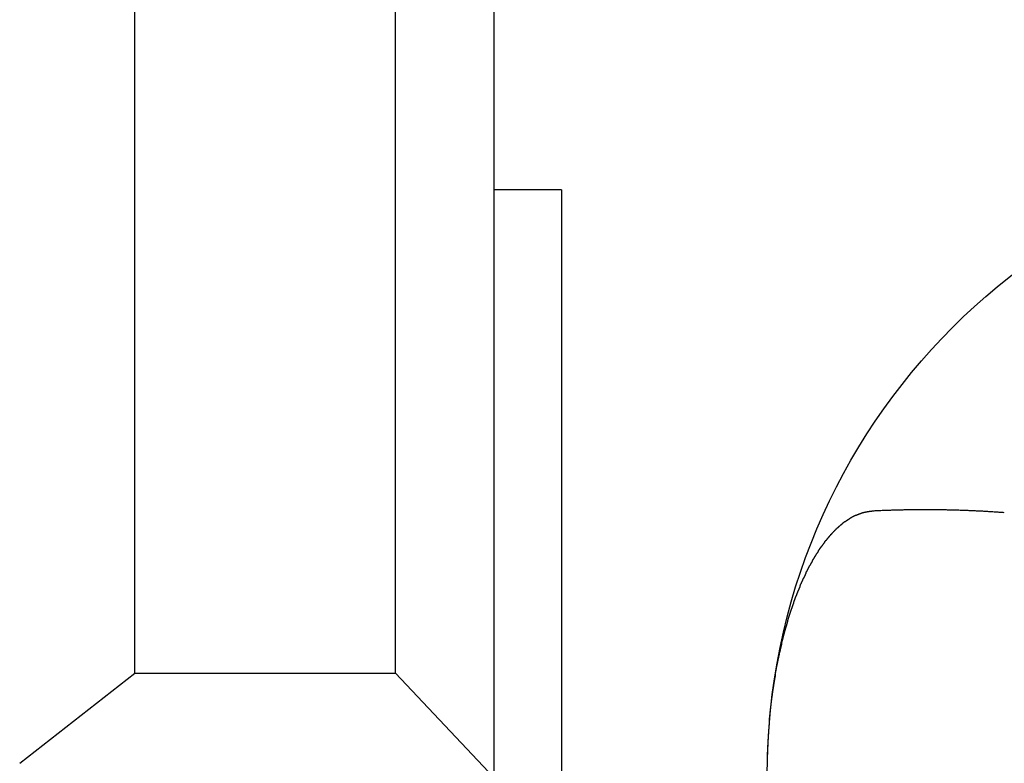
# Model space of a CAD drawing. Extents: x 78 to 889, y 26 to 704.
# Drawn here: x 157 to 160, y 498 to 500 of the extents above; entities that cross this region are included whole.
import ezdxf

# ---------------------------------------------------------------- set-up
doc = ezdxf.new("R2010")
doc.units = 0
doc.header["$LTSCALE"] = 2.5
doc.layers.add('VISIBLE__ISO_', color=7, linetype='CONTINUOUS')

msp = doc.modelspace()

# ---------------------------------------------------------------- linework, layer by layer
at = {"layer": 'VISIBLE__ISO_'}
for p, q in [((158.2638, 497.85), (158.2638, 501.642)), ((157.1272, 498.181), (157.1272, 501.311)), ((157.9522, 498.181), (157.9522, 501.311)), ((158.4772, 499.7091), (158.2638, 499.7091)), ((158.4772, 499.7091), (158.4772, 496.0091)), ((156.7632, 497.8964), (157.1272, 498.181)), ((157.1272, 498.181), (157.9522, 498.181)), ((157.9522, 498.181), (158.2638, 497.85))]:
    msp.add_line(p, q, dxfattribs=at)
for points in [[(159.128, 497.896, 0), (159.128, 497.897, 0), (159.128, 497.897, 0), (159.128, 497.898, 0), (159.128, 497.898, 0), (159.128, 497.899, 0), (159.128, 497.899, 0), (159.128, 497.9, 0), (159.128, 497.9, 0), (159.128, 497.901, 0), (159.128, 497.901, 0), (159.128, 497.902, 0), (159.128, 497.903, 0), (159.128, 497.903, 0), (159.128, 497.904, 0), (159.128, 497.904, 0), (159.128, 497.905, 0), (159.128, 497.905, 0), (159.128, 497.906, 0), (159.128, 497.906, 0), (159.128, 497.907, 0), (159.128, 497.908, 0), (159.128, 497.908, 0), (159.128, 497.909, 0), (159.128, 497.909, 0), (159.128, 497.91, 0), (159.128, 497.91, 0), (159.128, 497.911, 0), (159.128, 497.911, 0), (159.128, 497.912, 0), (159.128, 497.913, 0), (159.128, 497.913, 0), (159.128, 497.914, 0), (159.128, 497.914, 0), (159.128, 497.915, 0), (159.128, 497.915, 0), (159.128, 497.916, 0), (159.128, 497.916, 0), (159.128, 497.917, 0), (159.128, 497.917, 0), (159.128, 497.918, 0), (159.128, 497.919, 0), (159.128, 497.919, 0), (159.128, 497.92, 0), (159.128, 497.92, 0), (159.128, 497.921, 0), (159.128, 497.921, 0), (159.128, 497.922, 0), (159.128, 497.922, 0), (159.128, 497.923, 0), (159.128, 497.924, 0), (159.128, 497.924, 0), (159.128, 497.925, 0), (159.128, 497.925, 0), (159.128, 497.926, 0), (159.128, 497.926, 0), (159.128, 497.927, 0), (159.128, 497.927, 0), (159.128, 497.928, 0), (159.128, 497.928, 0), (159.128, 497.929, 0), (159.128, 497.93, 0), (159.128, 497.93, 0), (159.128, 497.931, 0), (159.129, 497.931, 0), (159.129, 497.932, 0), (159.129, 497.932, 0), (159.129, 497.933, 0), (159.129, 497.933, 0), (159.129, 497.934, 0), (159.129, 497.935, 0), (159.129, 497.935, 0), (159.129, 497.936, 0), (159.129, 497.936, 0), (159.129, 497.937, 0), (159.129, 497.937, 0), (159.129, 497.938, 0), (159.129, 497.938, 0), (159.129, 497.939, 0), (159.129, 497.939, 0), (159.129, 497.94, 0), (159.129, 497.941, 0), (159.129, 497.941, 0), (159.129, 497.942, 0), (159.129, 497.942, 0), (159.129, 497.943, 0), (159.129, 497.943, 0), (159.129, 497.944, 0), (159.129, 497.944, 0), (159.129, 497.945, 0), (159.129, 497.945, 0), (159.129, 497.946, 0), (159.129, 497.947, 0), (159.129, 497.947, 0), (159.129, 497.948, 0), (159.129, 497.948, 0), (159.129, 497.949, 0), (159.129, 497.949, 0), (159.129, 497.95, 0), (159.129, 497.95, 0), (159.129, 497.951, 0), (159.129, 497.952, 0), (159.129, 497.952, 0), (159.129, 497.953, 0), (159.129, 497.953, 0), (159.129, 497.954, 0), (159.129, 497.954, 0), (159.13, 497.955, 0), (159.13, 497.955, 0), (159.13, 497.956, 0), (159.13, 497.956, 0), (159.13, 497.957, 0), (159.13, 497.958, 0), (159.13, 497.958, 0), (159.13, 497.959, 0), (159.13, 497.959, 0), (159.13, 497.96, 0), (159.13, 497.96, 0), (159.13, 497.961, 0), (159.13, 497.961, 0), (159.13, 497.962, 0), (159.13, 497.962, 0), (159.13, 497.963, 0), (159.13, 497.964, 0), (159.13, 497.964, 0), (159.13, 497.965, 0), (159.13, 497.965, 0), (159.13, 497.966, 0), (159.13, 497.966, 0), (159.13, 497.967, 0), (159.13, 497.967, 0), (159.13, 497.968, 0), (159.13, 497.969, 0), (159.13, 497.969, 0), (159.13, 497.97, 0), (159.13, 497.97, 0), (159.13, 497.971, 0), (159.13, 497.971, 0), (159.13, 497.972, 0), (159.13, 497.972, 0), (159.13, 497.973, 0), (159.13, 497.973, 0), (159.131, 497.974, 0), (159.131, 497.975, 0), (159.131, 497.975, 0), (159.131, 497.976, 0), (159.131, 497.976, 0), (159.131, 497.977, 0), (159.131, 497.977, 0), (159.131, 497.978, 0), (159.131, 497.978, 0), (159.131, 497.979, 0), (159.131, 497.979, 0), (159.131, 497.98, 0), (159.131, 497.981, 0), (159.131, 497.981, 0), (159.131, 497.982, 0), (159.131, 497.982, 0), (159.131, 497.983, 0), (159.131, 497.983, 0), (159.131, 497.984, 0), (159.131, 497.984, 0), (159.131, 497.985, 0), (159.131, 497.985, 0), (159.131, 497.986, 0), (159.131, 497.987, 0), (159.131, 497.987, 0), (159.131, 497.988, 0), (159.131, 497.988, 0), (159.131, 497.989, 0), (159.131, 497.989, 0), (159.132, 497.99, 0), (159.132, 497.99, 0), (159.132, 497.991, 0), (159.132, 497.992, 0), (159.132, 497.992, 0), (159.132, 497.993, 0), (159.132, 497.993, 0), (159.132, 497.994, 0), (159.132, 497.994, 0), (159.132, 497.995, 0), (159.132, 497.995, 0), (159.132, 497.996, 0), (159.132, 497.996, 0), (159.132, 497.997, 0), (159.132, 497.998, 0), (159.132, 497.998, 0), (159.132, 497.999, 0), (159.132, 497.999, 0), (159.132, 498, 0), (159.132, 498, 0), (159.132, 498.001, 0), (159.132, 498.001, 0), (159.132, 498.002, 0), (159.132, 498.002, 0), (159.132, 498.003, 0), (159.132, 498.004, 0), (159.133, 498.004, 0), (159.133, 498.005, 0), (159.133, 498.005, 0), (159.133, 498.006, 0), (159.133, 498.006, 0), (159.133, 498.007, 0), (159.133, 498.007, 0), (159.133, 498.008, 0), (159.133, 498.008, 0), (159.133, 498.009, 0), (159.133, 498.01, 0), (159.133, 498.01, 0), (159.133, 498.011, 0), (159.133, 498.011, 0), (159.133, 498.012, 0), (159.133, 498.012, 0), (159.133, 498.013, 0), (159.133, 498.013, 0), (159.133, 498.014, 0), (159.133, 498.014, 0), (159.133, 498.015, 0), (159.133, 498.016, 0), (159.133, 498.016, 0), (159.133, 498.017, 0), (159.134, 498.017, 0), (159.134, 498.018, 0), (159.134, 498.018, 0), (159.134, 498.019, 0), (159.134, 498.019, 0), (159.134, 498.02, 0), (159.134, 498.02, 0), (159.134, 498.021, 0), (159.134, 498.022, 0), (159.134, 498.022, 0), (159.134, 498.023, 0), (159.134, 498.023, 0), (159.134, 498.024, 0), (159.134, 498.024, 0), (159.134, 498.025, 0), (159.134, 498.025, 0), (159.134, 498.026, 0), (159.134, 498.026, 0), (159.134, 498.027, 0), (159.134, 498.028, 0), (159.134, 498.028, 0), (159.134, 498.029, 0), (159.135, 498.029, 0), (159.135, 498.03, 0), (159.135, 498.03, 0), (159.135, 498.031, 0), (159.135, 498.031, 0), (159.135, 498.032, 0), (159.135, 498.032, 0), (159.135, 498.033, 0), (159.135, 498.034, 0), (159.135, 498.034, 0), (159.135, 498.035, 0), (159.135, 498.035, 0), (159.135, 498.036, 0), (159.135, 498.036, 0), (159.135, 498.037, 0), (159.135, 498.037, 0), (159.135, 498.038, 0), (159.135, 498.038, 0), (159.135, 498.039, 0), (159.135, 498.04, 0), (159.135, 498.04, 0), (159.136, 498.041, 0), (159.136, 498.041, 0), (159.136, 498.042, 0), (159.136, 498.042, 0), (159.136, 498.043, 0), (159.136, 498.043, 0), (159.136, 498.044, 0), (159.136, 498.044, 0), (159.136, 498.045, 0), (159.136, 498.045, 0), (159.136, 498.046, 0), (159.136, 498.047, 0), (159.136, 498.047, 0), (159.136, 498.048, 0), (159.136, 498.048, 0), (159.136, 498.049, 0), (159.136, 498.049, 0), (159.136, 498.05, 0), (159.136, 498.05, 0), (159.137, 498.051, 0), (159.137, 498.051, 0), (159.137, 498.052, 0), (159.137, 498.053, 0), (159.137, 498.053, 0), (159.137, 498.054, 0), (159.137, 498.054, 0), (159.137, 498.055, 0), (159.137, 498.055, 0), (159.137, 498.056, 0), (159.137, 498.056, 0), (159.137, 498.057, 0), (159.137, 498.057, 0), (159.137, 498.058, 0), (159.137, 498.058, 0), (159.137, 498.059, 0), (159.137, 498.06, 0), (159.137, 498.06, 0), (159.138, 498.061, 0), (159.138, 498.061, 0), (159.138, 498.062, 0), (159.138, 498.062, 0), (159.138, 498.063, 0), (159.138, 498.063, 0), (159.138, 498.064, 0), (159.138, 498.064, 0), (159.138, 498.065, 0), (159.138, 498.066, 0), (159.138, 498.066, 0), (159.138, 498.067, 0), (159.138, 498.067, 0), (159.138, 498.068, 0), (159.138, 498.068, 0), (159.138, 498.069, 0), (159.138, 498.069, 0), (159.138, 498.07, 0), (159.139, 498.07, 0), (159.139, 498.071, 0), (159.139, 498.071, 0), (159.139, 498.072, 0), (159.139, 498.073, 0), (159.139, 498.073, 0), (159.139, 498.074, 0), (159.139, 498.074, 0), (159.139, 498.075, 0), (159.139, 498.075, 0), (159.139, 498.076, 0), (159.139, 498.076, 0), (159.139, 498.077, 0), (159.139, 498.077, 0), (159.139, 498.078, 0), (159.139, 498.078, 0), (159.14, 498.079, 0), (159.14, 498.08, 0), (159.14, 498.08, 0), (159.14, 498.081, 0), (159.14, 498.081, 0), (159.14, 498.082, 0), (159.14, 498.082, 0), (159.14, 498.083, 0), (159.14, 498.083, 0), (159.14, 498.084, 0), (159.14, 498.084, 0), (159.14, 498.085, 0), (159.14, 498.085, 0), (159.14, 498.086, 0), (159.14, 498.087, 0), (159.14, 498.087, 0), (159.141, 498.088, 0), (159.141, 498.088, 0), (159.141, 498.089, 0), (159.141, 498.089, 0), (159.141, 498.09, 0), (159.141, 498.09, 0), (159.141, 498.091, 0), (159.141, 498.091, 0), (159.141, 498.092, 0), (159.141, 498.092, 0), (159.141, 498.093, 0), (159.141, 498.094, 0), (159.141, 498.094, 0), (159.141, 498.095, 0), (159.141, 498.095, 0), (159.141, 498.096, 0), (159.142, 498.096, 0), (159.142, 498.097, 0), (159.142, 498.097, 0), (159.142, 498.098, 0), (159.142, 498.098, 0), (159.142, 498.099, 0), (159.142, 498.099, 0), (159.142, 498.1, 0), (159.142, 498.101, 0), (159.142, 498.101, 0), (159.142, 498.102, 0), (159.142, 498.102, 0), (159.142, 498.103, 0), (159.142, 498.103, 0), (159.142, 498.104, 0), (159.143, 498.104, 0), (159.143, 498.105, 0), (159.143, 498.105, 0), (159.143, 498.106, 0), (159.143, 498.106, 0), (159.143, 498.107, 0), (159.143, 498.107, 0), (159.143, 498.108, 0), (159.143, 498.109, 0), (159.143, 498.109, 0), (159.143, 498.11, 0), (159.143, 498.11, 0), (159.143, 498.111, 0), (159.143, 498.111, 0), (159.144, 498.112, 0), (159.144, 498.112, 0), (159.144, 498.113, 0), (159.144, 498.113, 0), (159.144, 498.114, 0), (159.144, 498.114, 0), (159.144, 498.115, 0), (159.144, 498.116, 0), (159.144, 498.116, 0), (159.144, 498.117, 0), (159.144, 498.117, 0), (159.144, 498.118, 0), (159.144, 498.118, 0), (159.144, 498.119, 0), (159.145, 498.119, 0), (159.145, 498.12, 0), (159.145, 498.12, 0), (159.145, 498.121, 0), (159.145, 498.121, 0), (159.145, 498.122, 0), (159.145, 498.122, 0), (159.145, 498.123, 0), (159.145, 498.124, 0), (159.145, 498.124, 0), (159.145, 498.125, 0), (159.145, 498.125, 0), (159.145, 498.126, 0), (159.146, 498.126, 0), (159.146, 498.127, 0), (159.146, 498.127, 0), (159.146, 498.128, 0), (159.146, 498.128, 0), (159.146, 498.129, 0), (159.146, 498.129, 0), (159.146, 498.13, 0), (159.146, 498.13, 0), (159.146, 498.131, 0), (159.146, 498.132, 0), (159.146, 498.132, 0), (159.146, 498.133, 0), (159.146, 498.133, 0), (159.147, 498.134, 0), (159.147, 498.134, 0), (159.147, 498.135, 0), (159.147, 498.135, 0), (159.147, 498.136, 0), (159.147, 498.136, 0), (159.147, 498.137, 0), (159.147, 498.137, 0), (159.147, 498.138, 0), (159.147, 498.138, 0), (159.147, 498.139, 0), (159.147, 498.139, 0), (159.148, 498.14, 0), (159.148, 498.141, 0), (159.148, 498.141, 0), (159.148, 498.142, 0), (159.148, 498.142, 0), (159.148, 498.143, 0), (159.148, 498.143, 0), (159.148, 498.144, 0), (159.148, 498.144, 0), (159.148, 498.145, 0), (159.148, 498.145, 0), (159.148, 498.146, 0), (159.148, 498.146, 0), (159.149, 498.147, 0), (159.149, 498.147, 0), (159.149, 498.148, 0), (159.149, 498.148, 0), (159.149, 498.149, 0), (159.149, 498.15, 0), (159.149, 498.15, 0), (159.149, 498.151, 0), (159.149, 498.151, 0), (159.149, 498.152, 0), (159.149, 498.152, 0), (159.149, 498.153, 0), (159.15, 498.153, 0), (159.15, 498.154, 0), (159.15, 498.154, 0), (159.15, 498.155, 0), (159.15, 498.155, 0), (159.15, 498.156, 0), (159.15, 498.156, 0), (159.15, 498.157, 0), (159.15, 498.157, 0), (159.15, 498.158, 0), (159.15, 498.159, 0), (159.15, 498.159, 0), (159.151, 498.16, 0), (159.151, 498.16, 0), (159.151, 498.161, 0), (159.151, 498.161, 0), (159.151, 498.162, 0), (159.151, 498.162, 0), (159.151, 498.163, 0), (159.151, 498.163, 0), (159.151, 498.164, 0), (159.151, 498.164, 0), (159.151, 498.165, 0), (159.151, 498.165, 0), (159.152, 498.166, 0), (159.152, 498.166, 0), (159.152, 498.167, 0), (159.152, 498.168, 0), (159.152, 498.168, 0), (159.152, 498.169, 0), (159.152, 498.169, 0), (159.152, 498.17, 0), (159.152, 498.17, 0), (159.152, 498.171, 0), (159.152, 498.171, 0), (159.153, 498.172, 0), (159.153, 498.172, 0), (159.153, 498.173, 0), (159.153, 498.173, 0), (159.153, 498.174, 0), (159.153, 498.174, 0), (159.153, 498.175, 0), (159.153, 498.175, 0), (159.153, 498.176, 0), (159.153, 498.176, 0), (159.153, 498.177, 0), (159.154, 498.178, 0), (159.154, 498.178, 0), (159.154, 498.179, 0), (159.154, 498.179, 0), (159.154, 498.18, 0), (159.154, 498.18, 0), (159.154, 498.181, 0), (159.154, 498.181, 0), (159.154, 498.182, 0), (159.154, 498.182, 0), (159.154, 498.183, 0), (159.155, 498.183, 0), (159.155, 498.184, 0), (159.155, 498.184, 0), (159.155, 498.185, 0), (159.155, 498.185, 0), (159.155, 498.186, 0), (159.155, 498.186, 0), (159.155, 498.187, 0), (159.155, 498.187, 0), (159.155, 498.188, 0), (159.155, 498.189, 0), (159.156, 498.189, 0), (159.156, 498.19, 0), (159.156, 498.19, 0), (159.156, 498.191, 0), (159.156, 498.191, 0), (159.156, 498.192, 0), (159.156, 498.192, 0), (159.156, 498.193, 0), (159.156, 498.193, 0), (159.156, 498.194, 0), (159.156, 498.194, 0), (159.157, 498.195, 0), (159.157, 498.195, 0), (159.157, 498.196, 0), (159.157, 498.196, 0), (159.157, 498.197, 0), (159.157, 498.197, 0), (159.157, 498.198, 0), (159.157, 498.198, 0), (159.157, 498.199, 0), (159.157, 498.2, 0), (159.158, 498.2, 0), (159.158, 498.201, 0), (159.158, 498.201, 0), (159.158, 498.202, 0), (159.158, 498.202, 0), (159.158, 498.203, 0), (159.158, 498.203, 0), (159.158, 498.204, 0), (159.158, 498.204, 0), (159.158, 498.205, 0), (159.159, 498.205, 0), (159.159, 498.206, 0), (159.159, 498.206, 0), (159.159, 498.207, 0), (159.159, 498.207, 0), (159.159, 498.208, 0), (159.159, 498.208, 0), (159.159, 498.209, 0), (159.159, 498.209, 0), (159.159, 498.21, 0), (159.16, 498.21, 0), (159.16, 498.211, 0), (159.16, 498.212, 0), (159.16, 498.212, 0), (159.16, 498.213, 0), (159.16, 498.213, 0), (159.16, 498.214, 0), (159.16, 498.214, 0), (159.16, 498.215, 0), (159.16, 498.215, 0), (159.161, 498.216, 0), (159.161, 498.216, 0), (159.161, 498.217, 0), (159.161, 498.217, 0), (159.161, 498.218, 0), (159.161, 498.218, 0), (159.161, 498.219, 0), (159.161, 498.219, 0), (159.161, 498.22, 0), (159.161, 498.22, 0), (159.162, 498.221, 0), (159.162, 498.221, 0), (159.162, 498.222, 0), (159.162, 498.222, 0), (159.162, 498.223, 0), (159.162, 498.223, 0), (159.162, 498.224, 0), (159.162, 498.224, 0), (159.162, 498.225, 0), (159.163, 498.226, 0), (159.163, 498.226, 0), (159.163, 498.227, 0), (159.163, 498.227, 0), (159.163, 498.228, 0), (159.163, 498.228, 0), (159.163, 498.229, 0), (159.163, 498.229, 0), (159.163, 498.23, 0), (159.163, 498.23, 0), (159.164, 498.231, 0), (159.164, 498.231, 0), (159.164, 498.232, 0), (159.164, 498.232, 0), (159.164, 498.233, 0), (159.164, 498.233, 0), (159.164, 498.234, 0), (159.164, 498.234, 0), (159.164, 498.235, 0), (159.165, 498.235, 0), (159.165, 498.236, 0), (159.165, 498.236, 0), (159.165, 498.237, 0), (159.165, 498.237, 0), (159.165, 498.238, 0), (159.165, 498.238, 0), (159.165, 498.239, 0), (159.165, 498.239, 0), (159.166, 498.24, 0), (159.166, 498.24, 0), (159.166, 498.241, 0), (159.166, 498.241, 0), (159.166, 498.242, 0), (159.166, 498.242, 0), (159.166, 498.243, 0), (159.166, 498.244, 0), (159.166, 498.244, 0), (159.166, 498.245, 0), (159.167, 498.245, 0), (159.167, 498.246, 0), (159.167, 498.246, 0), (159.167, 498.247, 0), (159.167, 498.247, 0), (159.167, 498.248, 0), (159.167, 498.248, 0), (159.167, 498.249, 0), (159.168, 498.249, 0), (159.168, 498.25, 0), (159.168, 498.25, 0), (159.168, 498.251, 0), (159.168, 498.251, 0), (159.168, 498.252, 0), (159.168, 498.252, 0), (159.168, 498.253, 0), (159.168, 498.253, 0), (159.169, 498.254, 0), (159.169, 498.254, 0), (159.169, 498.255, 0), (159.169, 498.255, 0), (159.169, 498.256, 0), (159.169, 498.256, 0), (159.169, 498.257, 0), (159.169, 498.257, 0), (159.169, 498.258, 0), (159.17, 498.258, 0), (159.17, 498.259, 0), (159.17, 498.259, 0), (159.17, 498.26, 0), (159.17, 498.26, 0), (159.17, 498.261, 0), (159.17, 498.261, 0), (159.17, 498.262, 0), (159.17, 498.262, 0), (159.171, 498.263, 0), (159.171, 498.263, 0), (159.171, 498.264, 0), (159.171, 498.264, 0), (159.171, 498.265, 0), (159.171, 498.265, 0), (159.171, 498.266, 0), (159.171, 498.266, 0), (159.172, 498.267, 0), (159.172, 498.267, 0), (159.172, 498.268, 0), (159.172, 498.269, 0), (159.172, 498.269, 0), (159.172, 498.27, 0), (159.172, 498.27, 0), (159.172, 498.271, 0), (159.172, 498.271, 0), (159.173, 498.272, 0), (159.173, 498.272, 0), (159.173, 498.273, 0), (159.173, 498.273, 0), (159.173, 498.274, 0), (159.173, 498.274, 0), (159.173, 498.275, 0), (159.173, 498.275, 0), (159.174, 498.276, 0), (159.174, 498.276, 0), (159.174, 498.277, 0), (159.174, 498.277, 0), (159.174, 498.278, 0), (159.174, 498.278, 0), (159.174, 498.279, 0), (159.174, 498.279, 0), (159.175, 498.28, 0), (159.175, 498.28, 0), (159.175, 498.281, 0), (159.175, 498.281, 0), (159.175, 498.282, 0), (159.175, 498.282, 0), (159.175, 498.283, 0), (159.175, 498.283, 0), (159.176, 498.284, 0), (159.176, 498.284, 0), (159.176, 498.285, 0), (159.176, 498.285, 0), (159.176, 498.286, 0), (159.176, 498.286, 0), (159.176, 498.287, 0), (159.176, 498.287, 0), (159.177, 498.288, 0), (159.177, 498.288, 0), (159.177, 498.289, 0), (159.177, 498.289, 0), (159.177, 498.29, 0), (159.177, 498.29, 0), (159.177, 498.291, 0), (159.177, 498.291, 0), (159.178, 498.292, 0), (159.178, 498.292, 0), (159.178, 498.293, 0), (159.178, 498.293, 0), (159.178, 498.294, 0), (159.178, 498.294, 0), (159.178, 498.295, 0), (159.178, 498.295, 0), (159.179, 498.296, 0), (159.179, 498.296, 0), (159.179, 498.297, 0), (159.179, 498.297, 0), (159.179, 498.298, 0), (159.179, 498.298, 0), (159.179, 498.299, 0), (159.179, 498.299, 0), (159.18, 498.3, 0), (159.18, 498.3, 0), (159.18, 498.301, 0), (159.18, 498.301, 0), (159.18, 498.302, 0), (159.18, 498.302, 0), (159.18, 498.303, 0), (159.18, 498.303, 0), (159.181, 498.304, 0), (159.181, 498.304, 0), (159.181, 498.305, 0), (159.181, 498.305, 0), (159.181, 498.306, 0), (159.181, 498.306, 0), (159.181, 498.307, 0), (159.182, 498.307, 0), (159.182, 498.308, 0), (159.182, 498.308, 0), (159.182, 498.309, 0), (159.182, 498.309, 0), (159.182, 498.31, 0), (159.182, 498.31, 0), (159.182, 498.311, 0), (159.183, 498.311, 0), (159.183, 498.312, 0), (159.183, 498.312, 0), (159.183, 498.313, 0), (159.183, 498.313, 0), (159.183, 498.314, 0), (159.183, 498.314, 0), (159.183, 498.315, 0), (159.184, 498.315, 0), (159.184, 498.316, 0), (159.184, 498.316, 0), (159.184, 498.317, 0), (159.184, 498.317, 0), (159.184, 498.318, 0), (159.184, 498.318, 0), (159.185, 498.319, 0), (159.185, 498.319, 0), (159.185, 498.32, 0), (159.185, 498.32, 0), (159.185, 498.321, 0), (159.185, 498.321, 0), (159.185, 498.322, 0), (159.186, 498.322, 0), (159.186, 498.322, 0), (159.186, 498.323, 0), (159.186, 498.323, 0), (159.186, 498.324, 0), (159.186, 498.324, 0), (159.186, 498.325, 0), (159.186, 498.325, 0), (159.187, 498.326, 0), (159.187, 498.326, 0), (159.187, 498.327, 0), (159.187, 498.327, 0), (159.187, 498.328, 0), (159.187, 498.328, 0), (159.187, 498.329, 0), (159.188, 498.329, 0), (159.188, 498.33, 0), (159.188, 498.33, 0), (159.188, 498.331, 0), (159.188, 498.331, 0), (159.188, 498.332, 0), (159.188, 498.332, 0), (159.189, 498.333, 0), (159.189, 498.333, 0), (159.189, 498.334, 0), (159.189, 498.334, 0), (159.189, 498.335, 0), (159.189, 498.335, 0), (159.189, 498.336, 0), (159.19, 498.336, 0), (159.19, 498.337, 0), (159.19, 498.337, 0), (159.19, 498.338, 0), (159.19, 498.338, 0), (159.19, 498.339, 0), (159.19, 498.339, 0), (159.191, 498.34, 0), (159.191, 498.34, 0), (159.191, 498.341, 0), (159.191, 498.341, 0), (159.191, 498.342, 0), (159.191, 498.342, 0), (159.191, 498.343, 0), (159.192, 498.343, 0), (159.192, 498.343, 0), (159.192, 498.344, 0), (159.192, 498.344, 0), (159.192, 498.345, 0), (159.192, 498.345, 0), (159.192, 498.346, 0), (159.193, 498.346, 0), (159.193, 498.347, 0), (159.193, 498.347, 0), (159.193, 498.348, 0), (159.193, 498.348, 0), (159.193, 498.349, 0), (159.193, 498.349, 0), (159.194, 498.35, 0), (159.194, 498.35, 0), (159.194, 498.351, 0), (159.194, 498.351, 0), (159.194, 498.352, 0), (159.194, 498.352, 0), (159.194, 498.353, 0), (159.195, 498.353, 0), (159.195, 498.354, 0), (159.195, 498.354, 0), (159.195, 498.355, 0), (159.195, 498.355, 0), (159.195, 498.356, 0), (159.195, 498.356, 0), (159.196, 498.357, 0), (159.196, 498.357, 0), (159.196, 498.358, 0), (159.196, 498.358, 0), (159.196, 498.358, 0), (159.196, 498.359, 0), (159.196, 498.359, 0), (159.197, 498.36, 0), (159.197, 498.36, 0), (159.197, 498.361, 0), (159.197, 498.361, 0), (159.197, 498.362, 0), (159.197, 498.362, 0), (159.198, 498.363, 0), (159.198, 498.363, 0), (159.198, 498.364, 0), (159.198, 498.364, 0), (159.198, 498.365, 0), (159.198, 498.365, 0), (159.198, 498.366, 0), (159.199, 498.366, 0), (159.199, 498.367, 0), (159.199, 498.367, 0), (159.199, 498.368, 0), (159.199, 498.368, 0), (159.199, 498.369, 0), (159.199, 498.369, 0), (159.2, 498.369, 0), (159.2, 498.37, 0), (159.2, 498.37, 0), (159.2, 498.371, 0), (159.2, 498.371, 0), (159.2, 498.372, 0), (159.201, 498.372, 0), (159.201, 498.373, 0), (159.201, 498.373, 0), (159.201, 498.374, 0), (159.201, 498.374, 0), (159.201, 498.375, 0), (159.201, 498.375, 0), (159.202, 498.376, 0), (159.202, 498.376, 0), (159.202, 498.377, 0), (159.202, 498.377, 0), (159.202, 498.378, 0), (159.202, 498.378, 0), (159.203, 498.378, 0), (159.203, 498.379, 0), (159.203, 498.379, 0), (159.203, 498.38, 0), (159.203, 498.38, 0), (159.203, 498.381, 0), (159.203, 498.381, 0), (159.204, 498.382, 0), (159.204, 498.382, 0), (159.204, 498.383, 0), (159.204, 498.383, 0), (159.204, 498.384, 0), (159.204, 498.384, 0), (159.205, 498.385, 0), (159.205, 498.385, 0), (159.205, 498.386, 0), (159.205, 498.386, 0), (159.205, 498.386, 0), (159.205, 498.387, 0), (159.206, 498.387, 0), (159.206, 498.388, 0), (159.206, 498.388, 0), (159.206, 498.389, 0), (159.206, 498.389, 0), (159.206, 498.39, 0), (159.206, 498.39, 0), (159.207, 498.391, 0), (159.207, 498.391, 0), (159.207, 498.392, 0), (159.207, 498.392, 0), (159.207, 498.393, 0), (159.207, 498.393, 0), (159.208, 498.394, 0), (159.208, 498.394, 0), (159.208, 498.394, 0), (159.208, 498.395, 0), (159.208, 498.395, 0), (159.208, 498.396, 0), (159.209, 498.396, 0), (159.209, 498.397, 0), (159.209, 498.397, 0), (159.209, 498.398, 0), (159.209, 498.398, 0), (159.209, 498.399, 0), (159.21, 498.399, 0), (159.21, 498.4, 0), (159.21, 498.4, 0), (159.21, 498.4, 0), (159.21, 498.401, 0), (159.21, 498.401, 0), (159.211, 498.402, 0), (159.211, 498.402, 0), (159.211, 498.403, 0), (159.211, 498.403, 0), (159.211, 498.404, 0), (159.211, 498.404, 0), (159.212, 498.405, 0), (159.212, 498.405, 0), (159.212, 498.406, 0), (159.212, 498.406, 0), (159.212, 498.406, 0), (159.212, 498.407, 0), (159.213, 498.407, 0), (159.213, 498.408, 0), (159.213, 498.408, 0), (159.213, 498.409, 0), (159.213, 498.409, 0), (159.213, 498.41, 0), (159.214, 498.41, 0), (159.214, 498.411, 0), (159.214, 498.411, 0), (159.214, 498.412, 0), (159.214, 498.412, 0), (159.214, 498.412, 0), (159.215, 498.413, 0), (159.215, 498.413, 0), (159.215, 498.414, 0), (159.215, 498.414, 0), (159.215, 498.415, 0), (159.215, 498.415, 0), (159.216, 498.416, 0), (159.216, 498.416, 0), (159.216, 498.417, 0), (159.216, 498.417, 0), (159.216, 498.417, 0), (159.216, 498.418, 0), (159.217, 498.418, 0), (159.217, 498.419, 0), (159.217, 498.419, 0), (159.217, 498.42, 0), (159.217, 498.42, 0), (159.217, 498.421, 0), (159.218, 498.421, 0), (159.218, 498.422, 0), (159.218, 498.422, 0), (159.218, 498.423, 0), (159.218, 498.423, 0), (159.218, 498.423, 0), (159.219, 498.424, 0), (159.219, 498.424, 0), (159.219, 498.425, 0), (159.219, 498.425, 0), (159.219, 498.426, 0), (159.219, 498.426, 0), (159.22, 498.427, 0), (159.22, 498.427, 0), (159.22, 498.427, 0), (159.22, 498.428, 0), (159.22, 498.428, 0), (159.221, 498.429, 0), (159.221, 498.429, 0), (159.221, 498.43, 0), (159.221, 498.43, 0), (159.221, 498.431, 0), (159.221, 498.431, 0), (159.222, 498.432, 0), (159.222, 498.432, 0), (159.222, 498.432, 0), (159.222, 498.433, 0), (159.222, 498.433, 0), (159.222, 498.434, 0), (159.223, 498.434, 0), (159.223, 498.435, 0), (159.223, 498.435, 0), (159.223, 498.436, 0), (159.223, 498.436, 0), (159.223, 498.436, 0), (159.224, 498.437, 0), (159.224, 498.437, 0), (159.224, 498.438, 0), (159.224, 498.438, 0), (159.224, 498.439, 0), (159.225, 498.439, 0), (159.225, 498.44, 0), (159.225, 498.44, 0), (159.225, 498.441, 0), (159.225, 498.441, 0), (159.225, 498.441, 0), (159.226, 498.442, 0), (159.226, 498.442, 0), (159.226, 498.443, 0), (159.226, 498.443, 0), (159.226, 498.444, 0), (159.227, 498.444, 0), (159.227, 498.445, 0), (159.227, 498.445, 0), (159.227, 498.445, 0), (159.227, 498.446, 0), (159.227, 498.446, 0), (159.228, 498.447, 0), (159.228, 498.447, 0), (159.228, 498.448, 0), (159.228, 498.448, 0), (159.228, 498.449, 0), (159.229, 498.449, 0), (159.229, 498.449, 0), (159.229, 498.45, 0), (159.229, 498.45, 0), (159.229, 498.451, 0), (159.229, 498.451, 0), (159.23, 498.452, 0), (159.23, 498.452, 0), (159.23, 498.452, 0), (159.23, 498.453, 0), (159.23, 498.453, 0), (159.231, 498.454, 0), (159.231, 498.454, 0), (159.231, 498.455, 0), (159.231, 498.455, 0), (159.231, 498.456, 0), (159.231, 498.456, 0), (159.232, 498.456, 0), (159.232, 498.457, 0), (159.232, 498.457, 0), (159.232, 498.458, 0), (159.232, 498.458, 0), (159.233, 498.459, 0), (159.233, 498.459, 0), (159.233, 498.459, 0), (159.233, 498.46, 0), (159.233, 498.46, 0), (159.233, 498.461, 0), (159.234, 498.461, 0), (159.234, 498.462, 0), (159.234, 498.462, 0), (159.234, 498.463, 0), (159.234, 498.463, 0), (159.235, 498.463, 0), (159.235, 498.464, 0), (159.235, 498.464, 0), (159.235, 498.465, 0), (159.235, 498.465, 0), (159.236, 498.466, 0), (159.236, 498.466, 0), (159.236, 498.466, 0), (159.236, 498.467, 0), (159.236, 498.467, 0), (159.236, 498.468, 0), (159.237, 498.468, 0), (159.237, 498.469, 0), (159.237, 498.469, 0), (159.237, 498.469, 0), (159.237, 498.47, 0), (159.238, 498.47, 0), (159.238, 498.471, 0), (159.238, 498.471, 0), (159.238, 498.472, 0), (159.238, 498.472, 0), (159.239, 498.472, 0), (159.239, 498.473, 0), (159.239, 498.473, 0), (159.239, 498.474, 0), (159.239, 498.474, 0), (159.24, 498.475, 0), (159.24, 498.475, 0), (159.24, 498.475, 0), (159.24, 498.476, 0), (159.24, 498.476, 0), (159.24, 498.477, 0), (159.241, 498.477, 0), (159.241, 498.478, 0), (159.241, 498.478, 0), (159.241, 498.478, 0), (159.241, 498.479, 0), (159.242, 498.479, 0), (159.242, 498.48, 0), (159.242, 498.48, 0), (159.242, 498.481, 0), (159.242, 498.481, 0), (159.243, 498.481, 0), (159.243, 498.482, 0), (159.243, 498.482, 0), (159.243, 498.483, 0), (159.243, 498.483, 0), (159.244, 498.483, 0), (159.244, 498.484, 0), (159.244, 498.484, 0), (159.244, 498.485, 0), (159.244, 498.485, 0), (159.245, 498.486, 0), (159.245, 498.486, 0), (159.245, 498.486, 0), (159.245, 498.487, 0), (159.245, 498.487, 0), (159.246, 498.488, 0), (159.246, 498.488, 0), (159.246, 498.489, 0), (159.246, 498.489, 0), (159.246, 498.489, 0), (159.247, 498.49, 0), (159.247, 498.49, 0), (159.247, 498.491, 0), (159.247, 498.491, 0), (159.247, 498.491, 0), (159.248, 498.492, 0), (159.248, 498.492, 0), (159.248, 498.493, 0), (159.248, 498.493, 0), (159.248, 498.494, 0), (159.249, 498.494, 0), (159.249, 498.494, 0), (159.249, 498.495, 0), (159.249, 498.495, 0), (159.249, 498.496, 0), (159.25, 498.496, 0), (159.25, 498.496, 0), (159.25, 498.497, 0), (159.25, 498.497, 0), (159.25, 498.498, 0), (159.251, 498.498, 0), (159.251, 498.499, 0), (159.251, 498.499, 0), (159.251, 498.499, 0), (159.251, 498.5, 0), (159.252, 498.5, 0), (159.252, 498.501, 0), (159.252, 498.501, 0), (159.252, 498.501, 0), (159.252, 498.502, 0), (159.253, 498.502, 0), (159.253, 498.503, 0), (159.253, 498.503, 0), (159.253, 498.503, 0), (159.253, 498.504, 0), (159.254, 498.504, 0), (159.254, 498.505, 0), (159.254, 498.505, 0), (159.254, 498.505, 0), (159.254, 498.506, 0), (159.255, 498.506, 0), (159.255, 498.507, 0), (159.255, 498.507, 0), (159.255, 498.507, 0), (159.255, 498.508, 0), (159.256, 498.508, 0), (159.256, 498.509, 0), (159.256, 498.509, 0), (159.256, 498.51, 0), (159.256, 498.51, 0), (159.257, 498.51, 0), (159.257, 498.511, 0), (159.257, 498.511, 0), (159.257, 498.512, 0), (159.257, 498.512, 0), (159.258, 498.512, 0), (159.258, 498.513, 0), (159.258, 498.513, 0), (159.258, 498.514, 0), (159.259, 498.514, 0), (159.259, 498.514, 0), (159.259, 498.515, 0), (159.259, 498.515, 0), (159.259, 498.516, 0), (159.26, 498.516, 0), (159.26, 498.516, 0), (159.26, 498.517, 0), (159.26, 498.517, 0), (159.26, 498.518, 0), (159.261, 498.518, 0), (159.261, 498.518, 0), (159.261, 498.519, 0), (159.261, 498.519, 0), (159.261, 498.52, 0), (159.262, 498.52, 0), (159.262, 498.52, 0), (159.262, 498.521, 0), (159.262, 498.521, 0), (159.263, 498.522, 0), (159.263, 498.522, 0), (159.263, 498.522, 0), (159.263, 498.523, 0), (159.263, 498.523, 0), (159.264, 498.524, 0), (159.264, 498.524, 0), (159.264, 498.524, 0), (159.264, 498.525, 0), (159.264, 498.525, 0), (159.265, 498.525, 0), (159.265, 498.526, 0), (159.265, 498.526, 0), (159.265, 498.527, 0), (159.265, 498.527, 0), (159.266, 498.527, 0), (159.266, 498.528, 0), (159.266, 498.528, 0), (159.266, 498.529, 0), (159.267, 498.529, 0), (159.267, 498.529, 0), (159.267, 498.53, 0), (159.267, 498.53, 0), (159.267, 498.531, 0), (159.268, 498.531, 0), (159.268, 498.531, 0), (159.268, 498.532, 0), (159.268, 498.532, 0), (159.269, 498.532, 0), (159.269, 498.533, 0), (159.269, 498.533, 0), (159.269, 498.534, 0), (159.269, 498.534, 0), (159.27, 498.534, 0), (159.27, 498.535, 0), (159.27, 498.535, 0), (159.27, 498.536, 0), (159.27, 498.536, 0), (159.271, 498.536, 0), (159.271, 498.537, 0), (159.271, 498.537, 0), (159.271, 498.537, 0), (159.272, 498.538, 0), (159.272, 498.538, 0), (159.272, 498.539, 0), (159.272, 498.539, 0), (159.272, 498.539, 0), (159.273, 498.54, 0), (159.273, 498.54, 0), (159.273, 498.541, 0), (159.273, 498.541, 0), (159.274, 498.541, 0), (159.274, 498.542, 0), (159.274, 498.542, 0), (159.274, 498.542, 0), (159.274, 498.543, 0), (159.275, 498.543, 0), (159.275, 498.544, 0), (159.275, 498.544, 0), (159.275, 498.544, 0), (159.276, 498.545, 0), (159.276, 498.545, 0), (159.276, 498.545, 0), (159.276, 498.546, 0), (159.276, 498.546, 0), (159.277, 498.547, 0), (159.277, 498.547, 0), (159.277, 498.547, 0), (159.277, 498.548, 0), (159.278, 498.548, 0), (159.278, 498.548, 0), (159.278, 498.549, 0), (159.278, 498.549, 0), (159.278, 498.55, 0), (159.279, 498.55, 0), (159.279, 498.55, 0), (159.279, 498.551, 0), (159.279, 498.551, 0), (159.28, 498.551, 0), (159.28, 498.552, 0), (159.28, 498.552, 0), (159.28, 498.553, 0), (159.28, 498.553, 0), (159.281, 498.553, 0), (159.281, 498.554, 0), (159.281, 498.554, 0), (159.281, 498.554, 0), (159.282, 498.555, 0), (159.282, 498.555, 0), (159.282, 498.555, 0), (159.282, 498.556, 0), (159.282, 498.556, 0), (159.283, 498.557, 0), (159.283, 498.557, 0), (159.283, 498.557, 0), (159.283, 498.558, 0), (159.284, 498.558, 0), (159.284, 498.558, 0), (159.284, 498.559, 0), (159.284, 498.559, 0), (159.284, 498.559, 0), (159.285, 498.56, 0), (159.285, 498.56, 0), (159.285, 498.561, 0), (159.285, 498.561, 0), (159.286, 498.561, 0), (159.286, 498.562, 0), (159.286, 498.562, 0), (159.286, 498.562, 0), (159.287, 498.563, 0), (159.287, 498.563, 0), (159.287, 498.563, 0), (159.287, 498.564, 0), (159.287, 498.564, 0), (159.288, 498.565, 0), (159.288, 498.565, 0), (159.288, 498.565, 0), (159.288, 498.566, 0), (159.289, 498.566, 0), (159.289, 498.566, 0), (159.289, 498.567, 0), (159.289, 498.567, 0), (159.29, 498.567, 0), (159.29, 498.568, 0), (159.29, 498.568, 0), (159.29, 498.568, 0), (159.29, 498.569, 0), (159.291, 498.569, 0), (159.291, 498.57, 0), (159.291, 498.57, 0), (159.291, 498.57, 0), (159.292, 498.571, 0), (159.292, 498.571, 0), (159.292, 498.571, 0), (159.292, 498.572, 0), (159.293, 498.572, 0), (159.293, 498.572, 0), (159.293, 498.573, 0), (159.293, 498.573, 0), (159.294, 498.573, 0), (159.294, 498.574, 0), (159.294, 498.574, 0), (159.294, 498.574, 0), (159.294, 498.575, 0), (159.295, 498.575, 0), (159.295, 498.575, 0), (159.295, 498.576, 0), (159.295, 498.576, 0), (159.296, 498.576, 0), (159.296, 498.577, 0), (159.296, 498.577, 0), (159.296, 498.578, 0), (159.297, 498.578, 0), (159.297, 498.578, 0), (159.297, 498.579, 0), (159.297, 498.579, 0), (159.298, 498.579, 0), (159.298, 498.58, 0), (159.298, 498.58, 0), (159.298, 498.58, 0), (159.298, 498.581, 0), (159.299, 498.581, 0), (159.299, 498.581, 0), (159.299, 498.582, 0), (159.299, 498.582, 0), (159.3, 498.582, 0), (159.3, 498.583, 0), (159.3, 498.583, 0), (159.3, 498.583, 0), (159.301, 498.584, 0), (159.301, 498.584, 0), (159.301, 498.584, 0), (159.301, 498.585, 0), (159.302, 498.585, 0), (159.302, 498.585, 0), (159.302, 498.586, 0), (159.302, 498.586, 0), (159.303, 498.586, 0), (159.303, 498.587, 0), (159.303, 498.587, 0), (159.303, 498.587, 0), (159.304, 498.588, 0), (159.304, 498.588, 0), (159.304, 498.588, 0), (159.304, 498.589, 0), (159.305, 498.589, 0), (159.305, 498.589, 0), (159.305, 498.59, 0), (159.305, 498.59, 0), (159.305, 498.59, 0), (159.306, 498.591, 0), (159.306, 498.591, 0), (159.306, 498.591, 0), (159.306, 498.592, 0), (159.307, 498.592, 0), (159.307, 498.592, 0), (159.307, 498.593, 0), (159.307, 498.593, 0), (159.308, 498.593, 0), (159.308, 498.594, 0), (159.308, 498.594, 0), (159.308, 498.594, 0), (159.309, 498.595, 0), (159.309, 498.595, 0), (159.309, 498.595, 0), (159.309, 498.596, 0), (159.31, 498.596, 0), (159.31, 498.596, 0), (159.31, 498.597, 0), (159.31, 498.597, 0), (159.311, 498.597, 0), (159.311, 498.597, 0), (159.311, 498.598, 0), (159.311, 498.598, 0), (159.312, 498.598, 0), (159.312, 498.599, 0), (159.312, 498.599, 0), (159.312, 498.599, 0), (159.313, 498.6, 0), (159.313, 498.6, 0), (159.313, 498.6, 0), (159.313, 498.601, 0), (159.314, 498.601, 0), (159.314, 498.601, 0), (159.314, 498.602, 0), (159.314, 498.602, 0), (159.315, 498.602, 0), (159.315, 498.603, 0), (159.315, 498.603, 0), (159.315, 498.603, 0), (159.316, 498.603, 0), (159.316, 498.604, 0), (159.316, 498.604, 0), (159.316, 498.604, 0), (159.317, 498.605, 0), (159.317, 498.605, 0), (159.317, 498.605, 0), (159.317, 498.606, 0), (159.318, 498.606, 0), (159.318, 498.606, 0), (159.318, 498.607, 0), (159.318, 498.607, 0), (159.319, 498.607, 0), (159.319, 498.608, 0), (159.319, 498.608, 0), (159.319, 498.608, 0), (159.32, 498.608, 0), (159.32, 498.609, 0), (159.32, 498.609, 0), (159.32, 498.609, 0), (159.321, 498.61, 0), (159.321, 498.61, 0), (159.321, 498.61, 0), (159.321, 498.611, 0), (159.322, 498.611, 0), (159.322, 498.611, 0), (159.322, 498.611, 0), (159.322, 498.612, 0), (159.323, 498.612, 0), (159.323, 498.612, 0), (159.323, 498.613, 0), (159.323, 498.613, 0), (159.324, 498.613, 0), (159.324, 498.614, 0), (159.324, 498.614, 0), (159.324, 498.614, 0), (159.325, 498.614, 0), (159.325, 498.615, 0), (159.325, 498.615, 0), (159.325, 498.615, 0), (159.326, 498.616, 0), (159.326, 498.616, 0), (159.326, 498.616, 0), (159.326, 498.617, 0), (159.327, 498.617, 0), (159.327, 498.617, 0), (159.327, 498.617, 0), (159.328, 498.618, 0), (159.328, 498.618, 0), (159.328, 498.618, 0), (159.328, 498.619, 0), (159.329, 498.619, 0), (159.329, 498.619, 0), (159.329, 498.619, 0), (159.329, 498.62, 0), (159.33, 498.62, 0), (159.33, 498.62, 0), (159.33, 498.621, 0), (159.33, 498.621, 0), (159.331, 498.621, 0), (159.331, 498.621, 0), (159.331, 498.622, 0), (159.331, 498.622, 0), (159.332, 498.622, 0), (159.332, 498.623, 0), (159.332, 498.623, 0), (159.332, 498.623, 0), (159.333, 498.623, 0), (159.333, 498.624, 0), (159.333, 498.624, 0), (159.333, 498.624, 0), (159.334, 498.625, 0), (159.334, 498.625, 0), (159.334, 498.625, 0), (159.335, 498.625, 0), (159.335, 498.626, 0), (159.335, 498.626, 0), (159.335, 498.626, 0), (159.336, 498.627, 0), (159.336, 498.627, 0), (159.336, 498.627, 0), (159.336, 498.627, 0), (159.337, 498.628, 0), (159.337, 498.628, 0), (159.337, 498.628, 0), (159.337, 498.628, 0), (159.338, 498.629, 0), (159.338, 498.629, 0), (159.338, 498.629, 0), (159.338, 498.63, 0), (159.339, 498.63, 0), (159.339, 498.63, 0), (159.339, 498.63, 0), (159.34, 498.631, 0), (159.34, 498.631, 0), (159.34, 498.631, 0), (159.34, 498.631, 0), (159.341, 498.632, 0), (159.341, 498.632, 0), (159.341, 498.632, 0), (159.341, 498.633, 0), (159.342, 498.633, 0), (159.342, 498.633, 0), (159.342, 498.633, 0), (159.342, 498.634, 0), (159.343, 498.634, 0), (159.343, 498.634, 0), (159.343, 498.634, 0), (159.344, 498.635, 0), (159.344, 498.635, 0), (159.344, 498.635, 0), (159.344, 498.635, 0), (159.345, 498.636, 0), (159.345, 498.636, 0), (159.345, 498.636, 0), (159.345, 498.637, 0), (159.346, 498.637, 0), (159.346, 498.637, 0), (159.346, 498.637, 0), (159.346, 498.638, 0), (159.347, 498.638, 0), (159.347, 498.638, 0), (159.347, 498.638, 0), (159.348, 498.639, 0), (159.348, 498.639, 0), (159.348, 498.639, 0), (159.348, 498.639, 0), (159.349, 498.64, 0), (159.349, 498.64, 0), (159.349, 498.64, 0), (159.349, 498.64, 0), (159.35, 498.641, 0), (159.35, 498.641, 0), (159.35, 498.641, 0), (159.35, 498.641, 0), (159.351, 498.642, 0), (159.351, 498.642, 0), (159.351, 498.642, 0), (159.352, 498.642, 0), (159.352, 498.643, 0), (159.352, 498.643, 0), (159.352, 498.643, 0), (159.353, 498.643, 0), (159.353, 498.644, 0), (159.353, 498.644, 0), (159.353, 498.644, 0), (159.354, 498.644, 0), (159.354, 498.645, 0), (159.354, 498.645, 0), (159.355, 498.645, 0), (159.355, 498.645, 0), (159.355, 498.646, 0), (159.355, 498.646, 0), (159.356, 498.646, 0), (159.356, 498.646, 0), (159.356, 498.647, 0), (159.356, 498.647, 0), (159.357, 498.647, 0), (159.357, 498.647, 0), (159.357, 498.647, 0), (159.358, 498.648, 0), (159.358, 498.648, 0), (159.358, 498.648, 0), (159.358, 498.648, 0), (159.359, 498.649, 0), (159.359, 498.649, 0), (159.359, 498.649, 0), (159.359, 498.649, 0), (159.36, 498.65, 0), (159.36, 498.65, 0), (159.36, 498.65, 0), (159.361, 498.65, 0), (159.361, 498.651, 0), (159.361, 498.651, 0), (159.361, 498.651, 0), (159.362, 498.651, 0), (159.362, 498.651, 0), (159.362, 498.652, 0), (159.363, 498.652, 0), (159.363, 498.652, 0), (159.363, 498.652, 0), (159.363, 498.653, 0), (159.364, 498.653, 0), (159.364, 498.653, 0), (159.364, 498.653, 0), (159.364, 498.653, 0), (159.365, 498.654, 0), (159.365, 498.654, 0), (159.365, 498.654, 0), (159.366, 498.654, 0), (159.366, 498.655, 0), (159.366, 498.655, 0), (159.366, 498.655, 0), (159.367, 498.655, 0), (159.367, 498.655, 0), (159.367, 498.656, 0), (159.368, 498.656, 0), (159.368, 498.656, 0), (159.368, 498.656, 0), (159.368, 498.657, 0), (159.369, 498.657, 0), (159.369, 498.657, 0), (159.369, 498.657, 0), (159.369, 498.657, 0), (159.37, 498.658, 0), (159.37, 498.658, 0), (159.37, 498.658, 0), (159.371, 498.658, 0), (159.371, 498.658, 0), (159.371, 498.659, 0), (159.371, 498.659, 0), (159.372, 498.659, 0), (159.372, 498.659, 0), (159.372, 498.659, 0), (159.373, 498.66, 0), (159.373, 498.66, 0), (159.373, 498.66, 0), (159.373, 498.66, 0), (159.374, 498.661, 0), (159.374, 498.661, 0), (159.374, 498.661, 0), (159.375, 498.661, 0), (159.375, 498.661, 0), (159.375, 498.662, 0), (159.375, 498.662, 0), (159.376, 498.662, 0), (159.376, 498.662, 0), (159.376, 498.662, 0), (159.377, 498.663, 0), (159.377, 498.663, 0), (159.377, 498.663, 0), (159.377, 498.663, 0), (159.378, 498.663, 0), (159.378, 498.664, 0), (159.378, 498.664, 0), (159.379, 498.664, 0), (159.379, 498.664, 0), (159.379, 498.664, 0), (159.379, 498.665, 0), (159.38, 498.665, 0), (159.38, 498.665, 0), (159.38, 498.665, 0), (159.381, 498.665, 0), (159.381, 498.665, 0), (159.381, 498.666, 0), (159.381, 498.666, 0), (159.382, 498.666, 0), (159.382, 498.666, 0), (159.382, 498.666, 0), (159.382, 498.667, 0), (159.383, 498.667, 0), (159.383, 498.667, 0), (159.383, 498.667, 0), (159.384, 498.667, 0), (159.384, 498.668, 0), (159.384, 498.668, 0), (159.385, 498.668, 0), (159.385, 498.668, 0), (159.385, 498.668, 0), (159.385, 498.668, 0), (159.386, 498.669, 0), (159.386, 498.669, 0), (159.386, 498.669, 0), (159.387, 498.669, 0), (159.387, 498.669, 0), (159.387, 498.67, 0), (159.387, 498.67, 0), (159.388, 498.67, 0), (159.388, 498.67, 0), (159.388, 498.67, 0), (159.389, 498.67, 0), (159.389, 498.671, 0), (159.389, 498.671, 0), (159.389, 498.671, 0), (159.39, 498.671, 0), (159.39, 498.671, 0), (159.39, 498.671, 0), (159.391, 498.672, 0), (159.391, 498.672, 0), (159.391, 498.672, 0), (159.391, 498.672, 0), (159.392, 498.672, 0), (159.392, 498.672, 0), (159.392, 498.673, 0), (159.393, 498.673, 0), (159.393, 498.673, 0), (159.393, 498.673, 0), (159.393, 498.673, 0), (159.394, 498.673, 0), (159.394, 498.674, 0), (159.394, 498.674, 0), (159.395, 498.674, 0), (159.395, 498.674, 0), (159.395, 498.674, 0), (159.395, 498.674, 0), (159.396, 498.675, 0), (159.396, 498.675, 0), (159.396, 498.675, 0), (159.397, 498.675, 0), (159.397, 498.675, 0), (159.397, 498.675, 0), (159.398, 498.676, 0), (159.398, 498.676, 0), (159.398, 498.676, 0), (159.398, 498.676, 0), (159.399, 498.676, 0), (159.399, 498.676, 0), (159.399, 498.676, 0), (159.4, 498.677, 0), (159.4, 498.677, 0), (159.4, 498.677, 0), (159.4, 498.677, 0), (159.401, 498.677, 0), (159.401, 498.677, 0), (159.401, 498.677, 0), (159.402, 498.678, 0), (159.402, 498.678, 0), (159.402, 498.678, 0), (159.402, 498.678, 0), (159.403, 498.678, 0), (159.403, 498.678, 0), (159.403, 498.678, 0), (159.404, 498.679, 0), (159.404, 498.679, 0), (159.404, 498.679, 0), (159.405, 498.679, 0), (159.405, 498.679, 0), (159.405, 498.679, 0), (159.405, 498.679, 0), (159.406, 498.68, 0), (159.406, 498.68, 0), (159.406, 498.68, 0), (159.407, 498.68, 0), (159.407, 498.68, 0), (159.407, 498.68, 0), (159.407, 498.68, 0), (159.408, 498.681, 0), (159.408, 498.681, 0), (159.408, 498.681, 0), (159.409, 498.681, 0), (159.409, 498.681, 0), (159.409, 498.681, 0), (159.41, 498.681, 0), (159.41, 498.681, 0), (159.41, 498.682, 0), (159.41, 498.682, 0), (159.411, 498.682, 0), (159.411, 498.682, 0), (159.411, 498.682, 0), (159.412, 498.682, 0), (159.412, 498.682, 0), (159.412, 498.682, 0), (159.412, 498.683, 0), (159.413, 498.683, 0), (159.413, 498.683, 0), (159.413, 498.683, 0), (159.414, 498.683, 0), (159.414, 498.683, 0), (159.414, 498.683, 0), (159.415, 498.683, 0), (159.415, 498.684, 0), (159.415, 498.684, 0), (159.415, 498.684, 0), (159.416, 498.684, 0), (159.416, 498.684, 0), (159.416, 498.684, 0), (159.417, 498.684, 0), (159.417, 498.684, 0), (159.417, 498.684, 0), (159.418, 498.685, 0), (159.418, 498.685, 0), (159.418, 498.685, 0), (159.418, 498.685, 0), (159.419, 498.685, 0), (159.419, 498.685, 0), (159.419, 498.685, 0), (159.42, 498.685, 0), (159.42, 498.685, 0), (159.42, 498.686, 0), (159.421, 498.686, 0), (159.421, 498.686, 0), (159.421, 498.686, 0), (159.421, 498.686, 0), (159.422, 498.686, 0), (159.422, 498.686, 0), (159.422, 498.686, 0), (159.423, 498.686, 0), (159.423, 498.686, 0), (159.423, 498.687, 0), (159.423, 498.687, 0), (159.424, 498.687, 0), (159.424, 498.687, 0), (159.424, 498.687, 0), (159.425, 498.687, 0), (159.425, 498.687, 0), (159.425, 498.687, 0), (159.426, 498.687, 0), (159.426, 498.687, 0), (159.426, 498.687, 0), (159.426, 498.688, 0), (159.427, 498.688, 0), (159.427, 498.688, 0), (159.427, 498.688, 0), (159.428, 498.688, 0), (159.428, 498.688, 0), (159.428, 498.688, 0), (159.429, 498.688, 0), (159.429, 498.688, 0), (159.429, 498.688, 0), (159.429, 498.688, 0), (159.43, 498.689, 0), (159.43, 498.689, 0), (159.43, 498.689, 0), (159.431, 498.689, 0), (159.431, 498.689, 0), (159.431, 498.689, 0), (159.432, 498.689, 0), (159.432, 498.689, 0), (159.432, 498.689, 0), (159.432, 498.689, 0), (159.433, 498.689, 0), (159.433, 498.689, 0), (159.433, 498.689, 0), (159.434, 498.69, 0), (159.434, 498.69, 0), (159.434, 498.69, 0), (159.435, 498.69, 0), (159.435, 498.69, 0), (159.435, 498.69, 0), (159.436, 498.69, 0), (159.436, 498.69, 0), (159.436, 498.69, 0), (159.436, 498.69, 0), (159.437, 498.69, 0), (159.437, 498.69, 0), (159.437, 498.69, 0), (159.438, 498.69, 0), (159.438, 498.691, 0), (159.438, 498.691, 0), (159.439, 498.691, 0), (159.439, 498.691, 0), (159.439, 498.691, 0), (159.439, 498.691, 0), (159.44, 498.691, 0), (159.44, 498.691, 0), (159.44, 498.691, 0), (159.441, 498.691, 0), (159.441, 498.691, 0), (159.441, 498.691, 0), (159.442, 498.691, 0), (159.442, 498.691, 0), (159.442, 498.691, 0), (159.442, 498.691, 0), (159.443, 498.691, 0), (159.443, 498.691, 0), (159.443, 498.692, 0), (159.444, 498.692, 0), (159.444, 498.692, 0), (159.444, 498.692, 0), (159.445, 498.692, 0), (159.445, 498.692, 0), (159.445, 498.692, 0), (159.445, 498.692, 0), (159.446, 498.692, 0), (159.446, 498.692, 0), (159.446, 498.692, 0), (159.447, 498.692, 0), (159.447, 498.692, 0), (159.447, 498.692, 0), (159.448, 498.692, 0), (159.448, 498.692, 0), (159.448, 498.692, 0), (159.449, 498.692, 0), (159.449, 498.692, 0), (159.449, 498.692, 0), (159.449, 498.692, 0), (159.45, 498.692, 0), (159.45, 498.692, 0), (159.45, 498.692, 0), (159.451, 498.693, 0), (159.451, 498.693, 0), (159.451, 498.693, 0), (159.452, 498.693, 0), (159.452, 498.693, 0), (159.452, 498.693, 0), (159.452, 498.693, 0), (159.453, 498.693, 0), (159.453, 498.693, 0), (159.453, 498.693, 0), (159.454, 498.693, 0), (159.454, 498.693, 0), (159.454, 498.693, 0), (159.455, 498.693, 0), (159.455, 498.693, 0), (159.455, 498.693, 0), (159.455, 498.693, 0), (159.456, 498.693, 0), (159.456, 498.693, 0), (159.456, 498.693, 0), (159.457, 498.693, 0), (159.457, 498.693, 0), (159.457, 498.693, 0), (159.458, 498.693, 0), (159.458, 498.693, 0)], [(159.877, 498.688, 0), (159.874, 498.689, 0), (159.871, 498.689, 0), (159.867, 498.689, 0), (159.864, 498.689, 0), (159.861, 498.689, 0), (159.858, 498.69, 0), (159.854, 498.69, 0), (159.851, 498.69, 0), (159.848, 498.69, 0), (159.845, 498.69, 0), (159.841, 498.691, 0), (159.838, 498.691, 0), (159.835, 498.691, 0), (159.832, 498.691, 0), (159.828, 498.691, 0), (159.825, 498.692, 0), (159.822, 498.692, 0), (159.819, 498.692, 0), (159.815, 498.692, 0), (159.812, 498.692, 0), (159.809, 498.693, 0), (159.806, 498.693, 0), (159.802, 498.693, 0), (159.799, 498.693, 0), (159.796, 498.693, 0), (159.792, 498.693, 0), (159.789, 498.693, 0), (159.786, 498.694, 0), (159.783, 498.694, 0), (159.779, 498.694, 0), (159.776, 498.694, 0), (159.773, 498.694, 0), (159.77, 498.694, 0), (159.766, 498.694, 0), (159.763, 498.695, 0), (159.76, 498.695, 0), (159.756, 498.695, 0), (159.753, 498.695, 0), (159.75, 498.695, 0), (159.747, 498.695, 0), (159.743, 498.695, 0), (159.74, 498.695, 0), (159.737, 498.695, 0), (159.733, 498.696, 0), (159.73, 498.696, 0), (159.727, 498.696, 0), (159.724, 498.696, 0), (159.72, 498.696, 0), (159.717, 498.696, 0), (159.714, 498.696, 0), (159.711, 498.696, 0), (159.707, 498.696, 0), (159.704, 498.696, 0), (159.701, 498.696, 0), (159.697, 498.696, 0), (159.694, 498.697, 0), (159.691, 498.697, 0), (159.688, 498.697, 0), (159.684, 498.697, 0), (159.681, 498.697, 0), (159.678, 498.697, 0), (159.674, 498.697, 0), (159.671, 498.697, 0), (159.668, 498.697, 0), (159.665, 498.697, 0), (159.661, 498.697, 0), (159.658, 498.697, 0), (159.655, 498.697, 0), (159.651, 498.697, 0), (159.648, 498.697, 0), (159.645, 498.697, 0), (159.642, 498.697, 0), (159.638, 498.697, 0), (159.635, 498.697, 0), (159.632, 498.697, 0), (159.628, 498.697, 0), (159.625, 498.697, 0), (159.622, 498.697, 0), (159.619, 498.697, 0), (159.615, 498.697, 0), (159.612, 498.697, 0), (159.609, 498.697, 0), (159.605, 498.697, 0), (159.602, 498.697, 0), (159.599, 498.697, 0), (159.596, 498.697, 0), (159.592, 498.697, 0), (159.589, 498.697, 0), (159.586, 498.697, 0), (159.582, 498.697, 0), (159.579, 498.697, 0), (159.576, 498.697, 0), (159.573, 498.697, 0), (159.569, 498.697, 0), (159.566, 498.697, 0), (159.563, 498.697, 0), (159.559, 498.697, 0), (159.556, 498.696, 0), (159.553, 498.696, 0), (159.55, 498.696, 0), (159.546, 498.696, 0), (159.543, 498.696, 0), (159.54, 498.696, 0), (159.537, 498.696, 0), (159.533, 498.696, 0), (159.53, 498.696, 0), (159.527, 498.696, 0), (159.523, 498.696, 0), (159.52, 498.696, 0), (159.517, 498.695, 0), (159.514, 498.695, 0), (159.51, 498.695, 0), (159.507, 498.695, 0), (159.504, 498.695, 0), (159.5, 498.695, 0), (159.497, 498.695, 0), (159.494, 498.695, 0), (159.491, 498.695, 0), (159.487, 498.694, 0), (159.484, 498.694, 0), (159.481, 498.694, 0), (159.478, 498.694, 0), (159.474, 498.694, 0), (159.471, 498.694, 0), (159.468, 498.694, 0), (159.464, 498.693, 0), (159.461, 498.693, 0), (159.458, 498.693, 0)]]:
    msp.add_polyline3d(points, dxfattribs=at)
msp.add_circle((161.1272, 497.8591), 2, dxfattribs=at)

doc.saveas('drawing.dxf')
